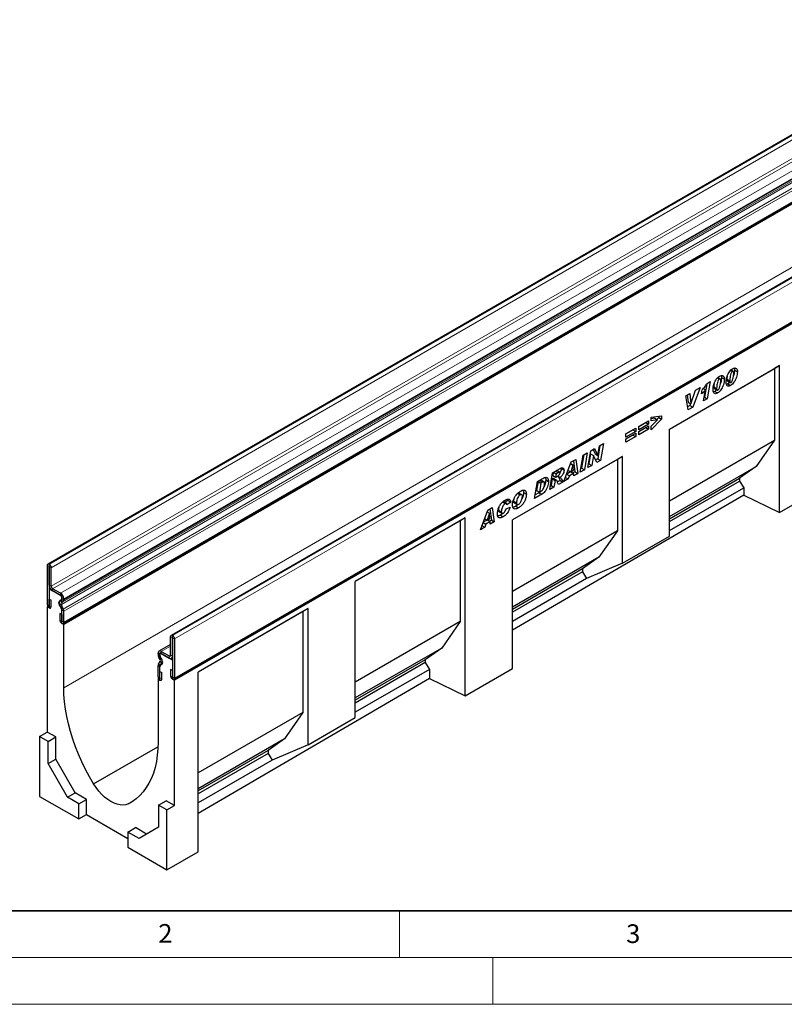
# Model space of a CAD drawing. Units: millimetres. Extents: x 0 to 1506, y 0 to 1228.
# Drawn here: x 74 to 156, y 0 to 105 of the extents above; entities that cross this region are included whole.
import ezdxf

# ---------------------------------------------------------------- set-up
doc = ezdxf.new("R2010")
doc.units = ezdxf.units.MM
doc.styles.add('SLDTEXTSTYLE0', font='TXT', dxfattribs={"width": 0.605})

msp = doc.modelspace()

# ---------------------------------------------------------------- linework, layer by layer
at = {"color": 7, "linetype": 'Continuous', "lineweight": 25}
for p, q in [((178.3483, 105.4523), (77.3331, 47.1374)), ((78.981, 40.7836), (179.9963, 99.0985)), ((180.0568, 98.9936), (79.0416, 40.6788)), ((191.5559, 97.8278), (90.5406, 39.5129)), ((90.8501, 34.8066), (191.8654, 93.1214)), ((190.916, 92.4334), (90.9109, 34.7016)), ((143.9429, 61.5964), (155.7283, 68.4)), ((143.9429, 61.5963), (155.179, 68.0829)), ((150.4627, 67.8924), (150.6719, 67.7716)), ((150.7642, 67.7849), (150.5009, 67.9369)), ((150.8992, 67.9296), (151.2023, 67.7547)), ((155.7283, 68.4), (155.179, 68.0829)), ((155.179, 68.0829), (155.179, 60.4237)), ((155.7283, 52.6643), (155.7283, 68.4)), ((147.9119, 66.4405), (147.6703, 65.0313)), ((147.9478, 66.4959), (148.2882, 66.6924)), ((148.2882, 66.6924), (147.9733, 64.8564)), ((149.0632, 67.0845), (149.2724, 66.9637)), ((149.3647, 66.977), (149.1013, 67.129)), ((149.4997, 67.1217), (149.8028, 66.9467)), ((150.1743, 66.4557), (150.0325, 66.3966)), ((150.0727, 66.9435), (150.0727, 66.9365)), ((150.0727, 66.9365), (150.3758, 66.7616)), ((150.1237, 66.7638), (150.4268, 66.5888)), ((150.1743, 66.4557), (150.4774, 66.2807)), ((150.3758, 66.7685), (150.3758, 66.7616)), ((145.663, 65.1557), (146.0989, 65.4074)), ((146.0989, 65.4074), (146.2194, 64.3158)), ((146.2231, 64.3179), (146.7294, 65.7713)), ((147.2057, 66.0463), (146.4114, 63.9547)), ((146.7325, 65.7731), (146.7022, 65.6933)), ((146.7294, 65.7713), (147.2057, 66.0463)), ((147.3563, 65.3698), (147.4275, 65.7926)), ((147.5496, 65.9414), (147.7793, 65.8088)), ((147.5767, 64.6274), (147.7793, 65.8088)), ((148.7748, 65.6477), (148.6329, 65.5887)), ((148.6732, 66.1355), (148.6732, 66.1286)), ((148.6732, 66.1286), (148.9763, 65.9536)), ((148.7242, 65.9558), (149.0272, 65.7809)), ((148.7748, 65.6477), (149.0779, 65.4728)), ((148.9763, 65.9606), (148.9763, 65.9536)), ((145.9115, 63.6661), (145.663, 65.1557)), ((145.8321, 65.2534), (145.9164, 64.4907)), ((145.9164, 64.4907), (146.2194, 64.3158)), ((146.1863, 64.3349), (146.1083, 64.1296)), ((147.9733, 64.8564), (147.5767, 64.6274)), ((147.6703, 65.0313), (147.6433, 65.0158)), ((147.6703, 65.0313), (147.9733, 64.8564)), ((146.1083, 64.1296), (145.8582, 63.9852)), ((146.4114, 63.9547), (145.9115, 63.6661)), ((146.1083, 64.1296), (146.4114, 63.9547)), ((146.2194, 64.3158), (146.2231, 64.3179)), ((140.6489, 61.9006), (141.6958, 62.505)), ((141.3928, 62.3194), (140.6489, 61.89)), ((141.3928, 62.33), (141.3928, 62.3194)), ((141.3928, 62.3194), (141.6958, 62.1444)), ((141.6958, 62.505), (141.6958, 62.1444)), ((141.975, 62.8994), (143.077, 63.0262)), ((141.975, 62.5061), (141.975, 62.8994)), ((142.342, 62.7719), (141.975, 62.7221)), ((143.077, 62.6561), (141.975, 61.5209)), ((142.6451, 62.597), (141.975, 62.5061)), ((141.975, 61.9202), (142.6451, 62.597)), ((142.342, 62.7719), (142.6451, 62.597)), ((142.7739, 62.831), (142.582, 62.6334)), ((142.7739, 62.9914), (142.7739, 62.831)), ((142.7739, 62.831), (143.077, 62.6561)), ((143.077, 63.0262), (143.077, 62.6561)), ((139.2678, 61.1033), (140.3147, 61.7076)), ((140.0116, 61.522), (139.2678, 61.0926)), ((140.3147, 61.3471), (139.2678, 60.7427)), ((140.0116, 61.5327), (140.0116, 61.522)), ((140.0116, 61.522), (140.3147, 61.3471)), ((140.3147, 61.7076), (140.3147, 61.3471)), ((141.6958, 62.1444), (140.6489, 61.5401)), ((140.6489, 61.3492), (141.6958, 61.9535)), ((140.6489, 61.5401), (140.6489, 61.9006)), ((141.3928, 61.7679), (140.6489, 61.3385)), ((141.6958, 61.593), (140.6489, 60.9886)), ((140.6489, 60.9886), (140.6489, 61.3492)), ((141.3928, 61.7786), (141.3928, 61.7679)), ((141.3928, 61.7679), (141.6958, 61.593)), ((141.6958, 61.9535), (141.6958, 61.593)), ((141.975, 61.5209), (141.975, 61.9202)), ((143.9429, 50.1462), (143.9429, 61.5964)), ((139.2678, 60.5519), (140.3147, 61.1562)), ((139.2678, 60.7427), (139.2678, 61.1033)), ((140.0116, 60.9706), (139.2678, 60.5412)), ((140.3147, 60.7957), (139.2678, 60.1913)), ((139.2678, 60.1913), (139.2678, 60.5519)), ((140.0116, 60.9813), (140.0116, 60.9706)), ((140.0116, 60.9706), (140.3147, 60.7957)), ((140.3147, 61.1562), (140.3147, 60.7957)), ((143.9429, 53.9372), (155.179, 60.4237)), ((155.179, 60.4237), (153.2017, 57.5905)), ((134.6681, 58.8085), (135.113, 59.0653)), ((135.113, 59.0653), (134.8088, 57.2566)), ((135.1941, 57.4791), (135.4992, 59.2883)), ((135.4992, 59.2883), (135.9118, 59.5265)), ((135.7352, 59.4245), (135.9526, 58.9485)), ((135.9118, 59.5265), (136.2556, 58.7736)), ((136.4819, 59.8556), (136.2416, 58.4337)), ((136.2594, 58.7757), (136.4376, 59.83)), ((136.4376, 59.83), (136.8505, 60.0684)), ((136.8505, 60.0684), (136.5446, 58.2587)), ((138.8941, 58.6819), (127.1087, 51.8783)), ((138.3448, 58.3647), (127.1087, 51.8782)), ((132.6155, 55.9905), (133.4135, 58.0843)), ((133.4135, 58.0843), (133.8959, 58.3628)), ((133.6373, 58.2134), (133.8001, 57.0242)), ((133.8959, 58.3628), (134.1031, 56.8493)), ((134.3639, 56.9998), (134.6681, 58.8085)), ((134.7447, 58.8527), (134.5057, 57.4316)), ((135.4808, 58.9409), (135.304, 57.8924)), ((135.4845, 58.9431), (135.4808, 58.9409)), ((135.4808, 58.9409), (135.7838, 58.766)), ((135.4845, 58.9431), (135.7876, 58.7681)), ((135.7838, 58.766), (135.6071, 57.7175)), ((135.7876, 58.7681), (135.7838, 58.766)), ((136.1296, 58.0192), (135.7876, 58.7681)), ((135.9526, 58.9485), (136.2556, 58.7736)), ((136.2416, 58.4337), (136.0032, 58.296)), ((136.5446, 58.2587), (136.1296, 58.0192)), ((136.2416, 58.4337), (136.5446, 58.2587)), ((136.2556, 58.7736), (136.2594, 58.7757)), ((138.8941, 58.6819), (138.3448, 58.3647)), ((138.3448, 58.3647), (138.3448, 50.7055)), ((138.8941, 47.2316), (138.8941, 58.6819)), ((131.4068, 56.9258), (132.2229, 57.3969)), ((131.48, 56.9681), (131.4234, 56.6278)), ((131.4911, 56.9745), (131.785, 56.8048)), ((132.1794, 56.9897), (131.8764, 57.1647)), ((132.3179, 57.4366), (132.3271, 57.3755)), ((132.3271, 57.3755), (132.6302, 57.2006)), ((133.3338, 57.0308), (132.9212, 56.7926)), ((133.07, 57.183), (133.3429, 57.0255)), ((133.5852, 57.7595), (133.3429, 57.0255)), ((133.3429, 57.0255), (133.6308, 57.1917)), ((133.343, 57.8993), (133.5852, 57.7595)), ((133.3444, 57.9028), (133.5889, 57.7616)), ((133.3607, 57.0357), (133.6546, 56.8661)), ((133.5889, 57.7616), (133.5852, 57.7595)), ((133.6308, 57.1917), (133.5889, 57.7616)), ((133.8001, 57.0242), (133.5904, 56.9031)), ((133.8001, 57.0242), (134.1031, 56.8493)), ((134.8088, 57.2566), (134.3639, 56.9998)), ((134.5057, 57.4316), (134.4291, 57.3874)), ((134.5057, 57.4316), (134.8088, 57.2566)), ((135.6071, 57.7175), (135.1941, 57.4791)), ((135.304, 57.8924), (135.2595, 57.8667)), ((135.304, 57.8924), (135.6071, 57.7175)), ((143.9429, 52.2454), (153.2017, 57.5905)), ((153.2017, 57.5905), (151.444, 56.3422)), ((129.4858, 54.1838), (129.7831, 55.9885)), ((129.8532, 55.997), (129.6947, 55.036)), ((129.7831, 55.9885), (130.372, 56.3284)), ((130.0009, 56.0823), (129.8532, 55.997)), ((129.8532, 55.997), (130.1562, 55.8221)), ((130.304, 55.9074), (130.1562, 55.8221)), ((130.492, 55.9526), (130.189, 56.1275)), ((130.6705, 56.1666), (130.9735, 55.9917)), ((131.1057, 55.1189), (131.4068, 56.9258)), ((131.3646, 56.2757), (131.2435, 55.5483)), ((131.391, 56.291), (131.3646, 56.2757)), ((131.3646, 56.2757), (131.6676, 56.1008)), ((131.391, 56.291), (131.694, 56.116)), ((131.4234, 56.6278), (131.7265, 56.4529)), ((131.8153, 56.1408), (131.5123, 56.3157)), ((131.6676, 56.1008), (131.5465, 55.3734)), ((131.694, 56.116), (131.6676, 56.1008)), ((131.785, 56.8048), (131.7265, 56.4529)), ((131.7265, 56.4529), (131.8108, 56.5016)), ((132.0123, 56.936), (131.785, 56.8048)), ((132.2169, 56.1103), (131.9281, 55.9435)), ((131.946, 56.5869), (132.2077, 56.4358)), ((132.52, 55.9353), (132.039, 55.6577)), ((132.2169, 56.1103), (132.52, 55.9353)), ((133.0884, 56.2635), (132.6155, 55.9905)), ((132.7861, 56.438), (133.0884, 56.2635)), ((132.9134, 56.7721), (133.2026, 56.6051)), ((133.2026, 56.6051), (133.0884, 56.2635)), ((133.6546, 56.8661), (133.2026, 56.6051)), ((133.6738, 56.6014), (133.6546, 56.8661)), ((134.1031, 56.8493), (133.6738, 56.6014)), ((143.9429, 52.0118), (151.444, 56.3422)), ((143.9429, 51.7004), (151.444, 56.0307)), ((151.444, 56.3422), (151.444, 56.0307)), ((151.444, 56.0307), (151.8835, 55.3128)), ((129.6947, 55.036), (129.9978, 54.8611)), ((130.1562, 55.8221), (129.9978, 54.8611)), ((129.9978, 54.8611), (130.1843, 54.9688)), ((131.5465, 55.3734), (131.1057, 55.1189)), ((131.2435, 55.5483), (131.1702, 55.506)), ((131.2435, 55.5483), (131.5465, 55.3734)), ((143.9429, 50.7288), (151.8835, 55.3128)), ((151.8835, 55.3128), (151.8835, 54.5249)), ((155.7283, 52.6643), (160.7791, 55.6091)), ((126.011, 53.8002), (126.3141, 53.6253)), ((126.4704, 53.6437), (126.1673, 53.8187)), ((126.6188, 53.9702), (126.2979, 53.7433)), ((126.9219, 53.7952), (126.5178, 53.5096)), ((126.582, 54.1052), (126.6188, 53.9702)), ((126.6188, 53.9702), (126.9219, 53.7952)), ((151.8835, 54.5249), (127.1087, 40.0799)), ((127.2286, 53.8708), (127.5316, 53.6959)), ((127.6467, 54.7127), (127.9222, 54.5536)), ((128.1067, 54.5787), (127.8037, 54.7537)), ((128.2938, 54.8135), (128.5969, 54.6386)), ((130.2394, 54.6188), (129.4858, 54.1838)), ((129.9364, 54.7938), (129.5495, 54.5704)), ((129.9364, 54.7938), (130.2394, 54.6188)), ((151.8835, 54.5249), (155.7283, 52.6643)), ((123.6673, 50.8248), (124.4654, 52.9186)), ((124.3949, 52.7336), (124.637, 52.5939)), ((124.3963, 52.7372), (124.6408, 52.596)), ((124.4654, 52.9186), (124.9478, 53.1971)), ((124.6892, 53.0478), (124.852, 51.8586)), ((124.9478, 53.1971), (125.155, 51.6836)), ((125.6087, 52.9314), (125.9117, 52.7564)), ((125.6766, 52.7601), (125.9796, 52.5852)), ((126.426, 53.0748), (126.8484, 53.2445)), ((126.5178, 53.5096), (126.5178, 53.5182)), ((127.2974, 53.7064), (127.6004, 53.5315)), ((127.703, 53.5266), (127.4513, 53.3379)), ((127.4513, 53.3379), (127.7543, 53.163)), ((122.0579, 52.0992), (110.2725, 45.2956)), ((121.5086, 51.782), (110.2725, 45.2955)), ((122.0579, 52.0992), (121.5086, 51.782)), ((121.5086, 51.782), (121.5086, 40.9862)), ((122.0579, 33.0327), (122.0579, 52.0992)), ((124.3857, 51.8651), (123.9731, 51.6269)), ((124.1219, 52.0174), (124.3948, 51.8599)), ((124.7065, 51.7004), (124.2545, 51.4395)), ((124.637, 52.5939), (124.3948, 51.8599)), ((124.3948, 51.8599), (124.6827, 52.026)), ((124.4126, 51.8701), (124.7065, 51.7004)), ((124.6408, 52.596), (124.637, 52.5939)), ((124.6827, 52.026), (124.6408, 52.596)), ((124.852, 51.8586), (124.6422, 51.7375)), ((124.7257, 51.4358), (124.7065, 51.7004)), ((125.155, 51.6836), (124.7257, 51.4358)), ((124.852, 51.8586), (125.155, 51.6836)), ((125.8187, 52.3955), (126.1218, 52.2205)), ((127.1087, 35.9775), (127.1087, 51.8783)), ((124.1403, 51.0978), (123.6673, 50.8248)), ((123.8379, 51.2724), (124.1403, 51.0978)), ((123.9653, 51.6065), (124.2545, 51.4395)), ((124.2545, 51.4395), (124.1403, 51.0978)), ((138.3448, 50.7055), (127.1087, 44.219)), ((138.3448, 50.7055), (136.3675, 47.8723)), ((138.8941, 47.2316), (143.9429, 50.1462)), ((136.3675, 47.8723), (127.1087, 42.5273)), ((136.3675, 47.8723), (134.6098, 46.624)), ((77.2739, 47.0066), (77.2739, 42.813)), ((77.4758, 46.8901), (77.4758, 42.6964)), ((77.5012, 47.1087), (77.4759, 47.1233)), ((77.5012, 46.8755), (77.4759, 46.8901)), ((77.5013, 44.8923), (77.5013, 46.8754)), ((77.7032, 44.7758), (77.7032, 46.7588)), ((134.6098, 46.624), (127.1087, 42.2937)), ((134.6098, 46.624), (134.6098, 46.3126)), ((138.8941, 47.2316), (135.0493, 45.5946)), ((134.6098, 46.3126), (127.1087, 41.9822)), ((135.0493, 45.5946), (127.1087, 41.0106)), ((134.6098, 46.3126), (135.0493, 45.5946)), ((77.5924, 44.5662), (77.4758, 44.4989)), ((77.4758, 44.4989), (77.4758, 42.4575)), ((78.8395, 43.7116), (77.4758, 44.4989)), ((78.6881, 44.0322), (77.8547, 44.5133)), ((110.2725, 30.7087), (110.2725, 45.2956)), ((77.4859, 43.3848), (77.6879, 43.2682)), ((77.4859, 42.6906), (77.4859, 43.3848)), ((77.6879, 42.574), (77.6879, 43.2682)), ((78.6881, 43.799), (77.8547, 44.2801)), ((78.678, 43.2765), (78.7953, 43.3442)), ((78.8395, 43.2885), (78.8395, 43.7116)), ((78.8397, 43.4424), (78.8397, 43.5364)), ((79.0417, 43.3258), (79.0417, 43.4198)), ((77.3344, 42.6092), (77.2738, 42.5742)), ((77.2738, 42.5742), (77.2738, 29.1537)), ((77.4758, 42.4575), (77.2738, 42.5742)), ((78.8195, 42.3071), (78.6219, 42.816)), ((78.9944, 42.3229), (78.7968, 42.8318)), ((78.8208, 43.0292), (78.9381, 43.0969)), ((78.8395, 40.7954), (78.8395, 42.385)), ((78.8397, 41.0342), (78.8397, 42.2081)), ((105.2217, 42.3799), (93.4362, 35.5763)), ((105.2217, 42.3799), (104.6724, 42.0627)), ((105.2217, 27.793), (105.2217, 42.3799)), ((78.8296, 41.7342), (78.6277, 41.8508)), ((78.6277, 41.8508), (78.6277, 41.1566)), ((78.8296, 41.7342), (78.8296, 41.04)), ((79.0417, 40.9176), (79.0417, 42.0915)), ((104.6724, 42.0627), (93.4362, 35.5762)), ((104.6724, 42.0627), (104.6724, 31.2669)), ((79.0416, 40.6788), (78.8395, 40.7954)), ((79.0416, 33.9073), (79.0416, 40.6788)), ((121.5086, 40.9862), (110.2725, 34.4997)), ((121.5086, 40.9862), (119.5313, 38.1529)), ((90.4814, 37.399), (90.4814, 39.3821)), ((90.6834, 37.2825), (90.6834, 39.2655)), ((90.6835, 39.4987), (90.7087, 39.4842)), ((90.6835, 39.2656), (90.7087, 39.251)), ((90.7088, 39.2508), (90.7088, 35.0572)), ((90.9108, 39.1342), (90.9108, 34.9406)), ((90.4814, 38.5303), (89.2466, 37.8174)), ((119.5313, 38.1529), (110.2725, 32.8079)), ((119.5313, 38.1529), (117.7736, 36.9047)), ((89.143, 37.4944), (89.143, 37.5885)), ((89.3638, 36.9428), (89.2466, 37.1459)), ((89.3449, 37.3779), (89.3449, 37.4719)), ((89.3451, 37.2238), (89.3451, 37.6469)), ((90.7088, 36.8596), (89.3451, 37.6469)), ((89.5066, 37.0253), (89.3893, 37.2284)), ((89.4965, 37.7926), (90.3299, 37.3115)), ((89.4965, 37.5595), (90.3299, 37.0784)), ((90.5798, 37.0536), (90.7088, 37.1281)), ((89.143, 35.0862), (89.143, 36.2602)), ((89.1903, 36.4369), (89.3879, 36.7176)), ((89.3449, 34.9697), (89.3449, 36.1436)), ((89.3451, 34.7307), (89.3451, 36.3202)), ((89.3651, 36.2193), (89.5627, 36.5)), ((90.6987, 35.7572), (90.4968, 35.8738)), ((90.4968, 35.8738), (90.4968, 35.1796)), ((90.7088, 36.8596), (90.7088, 34.8183)), ((117.7736, 36.9047), (110.2725, 32.5743)), ((117.7736, 36.5932), (110.2725, 32.2629)), ((118.213, 35.8753), (110.2725, 31.2913)), ((117.7736, 36.9047), (117.7736, 36.5932)), ((117.7736, 36.5932), (118.213, 35.8753)), ((118.213, 35.8753), (118.213, 34.8933)), ((122.0579, 33.0327), (127.1087, 35.9775)), ((89.2036, 34.8822), (89.1431, 34.8473)), ((89.1431, 34.8473), (89.1431, 28.0758)), ((89.1431, 34.8473), (89.3451, 34.7307)), ((89.355, 35.658), (89.5569, 35.5414)), ((89.355, 34.9638), (89.355, 35.658)), ((89.5569, 34.8473), (89.5569, 35.5414)), ((90.6987, 35.7572), (90.6987, 35.063)), ((90.7088, 34.8183), (90.9109, 34.7016)), ((93.4362, 16.3448), (93.4362, 35.5763)), ((118.213, 34.8933), (93.4362, 20.4472)), ((118.213, 34.8933), (122.0579, 33.0327)), ((90.9109, 21.2812), (90.9109, 34.7016)), ((104.6724, 31.2669), (93.4362, 24.7803)), ((104.6724, 31.2669), (102.6951, 28.4336)), ((105.2217, 27.793), (110.2725, 30.7087)), ((76.4657, 28.6872), (77.2738, 29.1537)), ((77.3748, 28.1624), (76.4657, 28.6872)), ((76.4657, 28.6872), (76.4657, 22.2737)), ((78.1829, 28.6289), (77.2738, 29.1537)), ((77.3748, 28.1624), (78.1829, 28.6289)), ((78.1829, 26.2476), (78.1829, 28.6289)), ((77.3748, 25.7811), (77.3748, 28.1624)), ((82.2407, 23.6035), (89.1338, 27.5828)), ((102.6951, 28.4336), (93.4362, 23.0886)), ((102.6951, 28.4336), (100.9374, 27.1853)), ((105.2217, 27.793), (101.3768, 26.1559)), ((100.9374, 27.1853), (93.4362, 22.855)), ((100.9374, 26.8739), (93.4362, 22.5435)), ((100.9374, 27.1853), (100.9374, 26.8739)), ((100.9374, 26.8739), (101.3768, 26.1559)), ((77.3748, 25.7811), (78.1829, 26.2476)), ((79.4543, 22.1793), (77.3748, 25.7811)), ((80.2624, 22.6458), (78.1829, 26.2476)), ((101.3768, 26.1559), (93.4362, 21.5719)), ((76.4657, 22.2737), (80.6578, 19.8536)), ((79.4543, 22.1793), (80.2624, 22.6458)), ((80.6578, 21.4845), (79.4543, 22.1793)), ((81.4659, 21.9511), (80.2624, 22.6458)), ((80.6578, 21.4845), (81.4659, 21.9511)), ((80.6578, 19.8536), (80.6578, 21.4845)), ((81.4659, 20.3248), (81.4659, 21.9511)), ((85.944, 21.4656), (86.4832, 21.7769)), ((89.1936, 21.3395), (90.0017, 21.806)), ((90.1027, 20.8147), (89.1936, 21.3395)), ((89.1936, 21.3395), (89.1936, 18.9582)), ((90.9109, 21.2812), (90.0017, 21.806)), ((90.1027, 20.8147), (90.9109, 21.2812)), ((80.6578, 19.8536), (81.4659, 20.3248)), ((81.4659, 20.3248), (85.9106, 17.7589)), ((90.1027, 14.4012), (90.1027, 20.8147)), ((85.9106, 18.4522), (86.7187, 18.9187)), ((85.9106, 18.4522), (85.9106, 16.8212)), ((87.1141, 17.7574), (85.9106, 18.4522)), ((87.9221, 18.224), (86.7187, 18.9187)), ((89.1936, 18.9582), (87.1141, 17.7574)), ((85.9106, 16.8212), (90.1027, 14.4012)), ((90.1027, 14.4012), (93.4362, 16.3448))]:
    msp.add_line(p, q, dxfattribs=at)
at = {"color": 8, "linetype": 'Continuous', "lineweight": 18}
for p, q in [((77.4759, 47.1233), (178.4912, 105.4382)), ((77.5012, 47.1087), (178.5164, 105.4236)), ((77.7032, 46.7588), (178.7185, 105.0737)), ((77.7032, 44.7758), (178.7185, 103.0906)), ((77.8547, 44.5133), (178.87, 102.8282)), ((78.6881, 44.0322), (179.7034, 102.3471)), ((78.8208, 43.0292), (179.8361, 101.344)), ((78.9381, 43.0969), (179.9533, 101.4118)), ((79.0417, 43.4198), (180.0569, 101.7347)), ((79.0417, 43.3258), (180.0569, 101.6407)), ((78.7968, 42.8318), (179.812, 101.1466)), ((78.9944, 42.3229), (180.0096, 100.6377)), ((78.9946, 42.3223), (180.0098, 100.6371)), ((79.0417, 42.0915), (180.0569, 100.4064)), ((79.0417, 40.9176), (180.0569, 99.2325)), ((191.6987, 97.8136), (90.6835, 39.4987)), ((191.724, 97.799), (90.7087, 39.4842)), ((191.926, 97.4491), (90.9108, 39.1342)), ((90.9108, 34.9406), (191.926, 93.2555)), ((79.0416, 33.9073), (179.0467, 91.639)), ((150.0727, 66.9435), (150.3758, 66.7685)), ((148.6732, 66.1355), (148.9763, 65.9606)), ((131.7184, 57.1057), (132.0123, 56.936)), ((130.0009, 56.0823), (130.304, 55.9074)), ((77.4758, 46.8901), (77.2739, 47.0066)), ((77.4758, 46.8901), (77.4759, 46.8901)), ((77.4759, 47.1233), (77.4759, 46.8901)), ((77.5012, 46.8755), (77.5012, 47.1087)), ((77.7032, 46.7588), (77.5013, 46.8754)), ((77.5013, 44.8923), (77.7032, 44.7758)), ((77.8547, 44.5133), (77.8547, 44.2801)), ((78.678, 43.2765), (78.8208, 43.0292)), ((78.6881, 43.799), (78.6881, 44.0322)), ((78.9381, 43.0969), (78.7953, 43.3442)), ((79.0417, 43.4198), (78.8397, 43.5364)), ((78.8397, 43.4424), (79.0417, 43.3258)), ((77.4758, 42.6964), (77.2739, 42.813)), ((77.4859, 42.6906), (77.6879, 42.574)), ((78.7968, 42.8318), (78.6219, 42.816)), ((78.8195, 42.3071), (78.9944, 42.3229)), ((78.9946, 42.3223), (78.8195, 42.3071)), ((79.0417, 42.0915), (78.8397, 42.2081)), ((78.8296, 41.04), (78.6277, 41.1566)), ((78.8397, 41.0342), (79.0417, 40.9176)), ((90.6834, 39.2655), (90.4814, 39.3821)), ((90.6835, 39.2656), (90.6834, 39.2655)), ((90.6835, 39.4987), (90.6835, 39.2656)), ((90.7087, 39.251), (90.7087, 39.4842)), ((90.9108, 39.1342), (90.7088, 39.2508)), ((90.4814, 38.3612), (89.4965, 37.7926)), ((89.3449, 37.4719), (89.143, 37.5885)), ((89.143, 37.4944), (89.3449, 37.3779)), ((89.3893, 37.2284), (89.2466, 37.1459)), ((89.3451, 37.472), (89.3449, 37.4719)), ((89.3451, 37.378), (89.3449, 37.3779)), ((89.3638, 36.9428), (89.5066, 37.0253)), ((89.4965, 37.7926), (89.4965, 37.5595)), ((90.4814, 37.399), (90.3299, 37.3115)), ((90.3299, 37.0784), (90.3299, 37.3115)), ((90.4814, 37.399), (90.6834, 37.2825)), ((90.7088, 37.2972), (90.6834, 37.2825)), ((89.3449, 36.1436), (89.143, 36.2602)), ((89.3651, 36.2192), (89.1901, 36.4366)), ((89.1903, 36.4369), (89.3651, 36.2193)), ((89.3451, 36.1437), (89.3449, 36.1436)), ((89.5627, 36.5), (89.3879, 36.7176)), ((89.6449, 36.5475), (89.5627, 36.5)), ((89.3449, 34.9697), (89.143, 35.0862)), ((89.3451, 34.9698), (89.3449, 34.9697)), ((89.355, 34.9638), (89.5569, 34.8473)), ((90.6987, 35.063), (90.4968, 35.1796)), ((90.7088, 35.0572), (90.9108, 34.9406))]:
    msp.add_line(p, q, dxfattribs=at)
at = {"color": 7, "linetype": 'Continuous', "lineweight": 35}
msp.add_line((20, 10), (415, 10), dxfattribs=at)
at = {"color": 7, "linetype": 'Continuous', "lineweight": 18}
for p, q in [((115, 10), (115, 5)), ((15, 5), (415, 5)), ((125, 5), (125, 0)), ((0, 0), (420, 0))]:
    msp.add_line(p, q, dxfattribs=at)
at = {"color": 7, "linetype": 'Continuous', "lineweight": 25, "flags": 128}
for points in [[(78.7638, 43.2193), (78.7795, 43.2166), (78.7941, 43.2174), (78.8072, 43.2216), (78.8184, 43.2293), (78.8274, 43.2402), (78.8341, 43.2539), (78.8382, 43.2702), (78.8395, 43.2885)], [(77.2739, 42.813), (77.2897, 42.7124), (77.3345, 42.609), (77.4017, 42.5184), (77.4809, 42.4545), (77.5601, 42.427), (77.6272, 42.44), (77.6721, 42.4916), (77.6879, 42.574)], [(77.4758, 42.6964), (77.4762, 42.694), (77.4773, 42.6914), (77.4789, 42.6892), (77.4809, 42.6877), (77.4828, 42.687), (77.4845, 42.6873), (77.4855, 42.6886), (77.4859, 42.6906)], [(78.7638, 42.5417), (78.6729, 42.6407), (78.6, 42.7608), (78.5528, 42.889), (78.5365, 43.0117), (78.5528, 43.1155), (78.6, 43.1894), (78.6729, 43.2252), (78.7638, 43.2193)], [(78.6277, 41.1566), (78.6435, 41.056), (78.6883, 40.9526), (78.7555, 40.862), (78.8347, 40.7981), (78.9139, 40.7706), (78.981, 40.7836), (79.0259, 40.8352), (79.0417, 40.9176)], [(78.8296, 41.04), (78.83, 41.0376), (78.8311, 41.035), (78.8328, 41.0328), (78.8347, 41.0313), (78.8366, 41.0306), (78.8383, 41.0309), (78.8394, 41.0322), (78.8397, 41.0342)], [(89.4209, 36.3894), (89.5118, 36.3835), (89.5847, 36.4194), (89.6319, 36.4932), (89.6482, 36.5971), (89.6319, 36.7197), (89.5847, 36.848), (89.5118, 36.9681), (89.4209, 37.0671)], [(89.4209, 36.3894), (89.4052, 36.3922), (89.3906, 36.3914), (89.3775, 36.3871), (89.3663, 36.3795), (89.3572, 36.3686), (89.3506, 36.3548), (89.3465, 36.3386), (89.3451, 36.3202)], [(89.143, 35.0862), (89.1587, 34.9857), (89.2036, 34.8822), (89.2708, 34.7917), (89.35, 34.7277), (89.4292, 34.7002), (89.4963, 34.7133), (89.5412, 34.7649), (89.5569, 34.8473)], [(89.3449, 34.9697), (89.3453, 34.9672), (89.3464, 34.9647), (89.348, 34.9625), (89.35, 34.9609), (89.3519, 34.9603), (89.3535, 34.9606), (89.3546, 34.9618), (89.355, 34.9638)], [(90.4968, 35.1796), (90.5126, 35.079), (90.5574, 34.9756), (90.6246, 34.885), (90.7038, 34.8211), (90.783, 34.7935), (90.8501, 34.8066), (90.895, 34.8582), (90.9108, 34.9406)], [(90.6987, 35.063), (90.6991, 35.0605), (90.7002, 35.058), (90.7018, 35.0558), (90.7038, 35.0543), (90.7057, 35.0536), (90.7073, 35.0539), (90.7084, 35.0552), (90.7088, 35.0572)], [(82.2407, 23.6035), (81.7906, 24.3763), (81.3695, 25.1642), (80.9791, 25.964), (80.6211, 26.7726), (80.2967, 27.5868), (80.0074, 28.4031), (79.7543, 29.2185), (79.5383, 30.0295), (79.3604, 30.8329), (79.2214, 31.6256), (79.1216, 32.4043), (79.0616, 33.1659), (79.0416, 33.9073)], [(89.1431, 28.0758), (89.1231, 27.3575), (89.063, 26.6652), (88.9633, 26.0017), (88.8242, 25.3696), (88.6463, 24.7715), (88.4304, 24.2098), (88.1773, 23.6868), (87.8879, 23.2045), (87.5636, 22.7648), (87.2055, 22.3696), (86.8151, 22.0205), (86.3941, 21.7187), (85.944, 21.4656)], [(85.944, 21.4656), (85.6791, 21.3768), (85.3908, 21.3404), (85.0834, 21.357), (84.7613, 21.4262), (84.4293, 21.5472), (84.0923, 21.718), (83.7554, 21.9362), (83.4234, 22.1986), (83.1013, 22.5012), (82.7938, 22.8396), (82.5055, 23.2089), (82.2407, 23.6035)]]:
    msp.add_lwpolyline(points, dxfattribs=at)
at = {"color": 7, "linetype": 'Continuous', "lineweight": 25}
for centre, radius, start, end in [((77.3971, 47.0266), 0.1248, 50.796715, 189.214037), ((77.4759, 46.8901), 0.0000624, 50.796715, 189.214037), ((77.2646, 46.7388), 0.4391, 2.605478, 57.394522), ((77.5011, 46.8754), 0.00022, 2.605478, 57.394522), ((78.2687, 44.9273), 0.7682, 182.605478, 237.394522), ((78.0322, 44.7907), 0.3293, 182.605478, 237.394522), ((78.9419, 43.0107), 0.3745, 134.787244, 211.317356), ((78.2741, 43.3849), 0.7684, 2.605478, 57.394522), ((78.5105, 43.5214), 0.3295, 2.605478, 57.394522), ((78.7324, 43.4318), 0.1079, 305.691745, 5.621371), ((78.7913, 43.3012), 0.2515, 305.691745, 5.621371), ((78.6159, 42.3735), 0.2239, 2.935161, 48.676105), ((78.9339, 42.9152), 0.1606, 134.787244, 211.317356), ((78.5608, 42.2027), 0.2789, 1.102814, 21.961352), ((78.7765, 42.2904), 0.0462, 21.148855, 21.220585), ((78.5209, 42.139), 0.5079, 21.148855, 21.220585), ((78.3914, 42.079), 0.6504, 1.102814, 21.961352), ((90.6046, 39.4021), 0.1248, 50.796715, 189.214037), ((90.6834, 39.2655), 0.0000624, 50.796715, 189.214037), ((90.4721, 39.1143), 0.4391, 2.605478, 57.394522), ((90.7086, 39.2508), 0.00022, 2.605478, 57.394522), ((89.3585, 37.6234), 0.2184, 50.796715, 189.214037), ((89.864, 37.5191), 0.7214, 181.956711, 211.146048), ((89.4374, 37.4869), 0.0936, 50.796715, 189.214037), ((89.6541, 37.3884), 0.3094, 181.956711, 211.146048), ((89.5687, 37.2353), 0.2239, 182.935161, 228.676105), ((89.1799, 36.8093), 0.2273, 336.218419, 35.976916), ((89.0776, 36.7138), 0.5302, 336.218419, 35.976916), ((90.3891, 37.3841), 0.0936, 230.796715, 9.214037), ((90.4679, 37.2475), 0.2183, 230.796715, 9.214037), ((89.45, 36.2727), 0.3073, 147.775602, 182.335161), ((89.2938, 36.364), 0.1266, 144.861711, 145.042842), ((89.4766, 36.149), 0.1318, 147.775602, 182.335161), ((89.3745, 36.2126), 0.0115, 144.86171, 145.042842)]:
    msp.add_arc(centre, radius, start, end, dxfattribs=at)
for points, knots in [([(149.9901, 66.6625), (149.996, 66.7546), (150.0079, 66.939), (150.0858, 67.2367), (150.1943, 67.515), (150.3375, 67.7571), (150.5007, 67.9525), (150.6217, 68.0338), (150.6823, 68.0745)], [0, 0, 0, 0, 0.18675785, 0.37368819, 0.56033682, 0.70704382, 0.85350852, 1, 1, 1, 1]), ([(150.6719, 67.7716), (150.638, 67.7417), (150.5696, 67.6815), (150.4902, 67.4959), (150.4309, 67.2762), (150.3909, 67.0163), (150.3808, 66.8511), (150.3758, 66.7685)], [0, 0, 0, 0, 0.12292322, 0.24785892, 0.49823356, 0.74916887, 1, 1, 1, 1]), ([(151.2023, 67.7547), (151.1969, 67.6584), (151.1862, 67.4659), (151.1074, 67.154), (150.9934, 66.8617), (150.8408, 66.6089), (150.668, 66.4068), (150.5409, 66.3228), (150.4774, 66.2807)], [0, 0, 0, 0, 0.1868117, 0.37369564, 0.56030476, 0.70695264, 0.85342558, 1, 1, 1, 1]), ([(150.5216, 66.6032), (150.5393, 66.6159), (150.5748, 66.6414), (150.6339, 66.7245), (150.7041, 66.8847), (150.7614, 67.1128), (150.8022, 67.3773), (150.8118, 67.5461), (150.8166, 67.6304)], [0, 0, 0, 0, 0.06223243, 0.12463657, 0.2493869, 0.49928245, 0.74969685, 1, 1, 1, 1]), ([(150.8166, 67.6304), (150.8153, 67.6592), (150.8127, 67.7167), (150.7846, 67.7779), (150.733, 67.8009), (150.6923, 67.7814), (150.6719, 67.7716)], [0, 0, 0, 0, 0.28085537, 0.5606941, 0.77994427, 1, 1, 1, 1]), ([(150.6823, 68.0745), (150.7607, 68.1091), (150.9175, 68.1783), (151.0995, 68.1229), (151.1918, 67.9628), (151.1988, 67.8241), (151.2023, 67.7547)], [0, 0, 0, 0, 0.2796648, 0.55922116, 0.77921382, 1, 1, 1, 1]), ([(150.8992, 67.9296), (150.8928, 67.8335), (150.88, 67.6412), (150.836, 67.4232), (150.79, 67.311), (150.7864, 67.3023)], [0, 0, 0, 0, 0.47984499, 0.95987553, 1, 1, 1, 1]), ([(150.8707, 68.1376), (150.8726, 68.1344), (150.9027, 68.0842), (150.9009, 68.0043), (150.8992, 67.9296)], [0, 0, 0, 0, 0.06408558, 1, 1, 1, 1]), ([(147.4275, 65.7926), (147.5338, 65.9138), (147.7235, 66.1303), (147.8793, 66.3842), (147.9478, 66.4959)], [0, 0, 0, 0, 0.560004323, 1, 1, 1, 1]), ([(148.5906, 65.8546), (148.5965, 65.9467), (148.6084, 66.131), (148.6863, 66.4288), (148.7948, 66.707), (148.938, 66.9492), (149.1011, 67.1446), (149.2222, 67.2259), (149.2828, 67.2666)], [0, 0, 0, 0, 0.186757847, 0.373688188, 0.560336819, 0.707043817, 0.853508521, 1, 1, 1, 1]), ([(148.7038, 66.4563), (148.6998, 66.4325), (148.6813, 66.3223), (148.6768, 66.2176), (148.6732, 66.1355)], [0, 0, 0, 0, 0.21542827, 1, 1, 1, 1]), ([(149.2724, 66.9637), (149.2385, 66.9338), (149.1701, 66.8736), (149.0907, 66.688), (149.0314, 66.4682), (148.9914, 66.2083), (148.9813, 66.0432), (148.9763, 65.9606)], [0, 0, 0, 0, 0.12292322, 0.24785892, 0.49823356, 0.74916887, 1, 1, 1, 1]), ([(149.8028, 66.9467), (149.7974, 66.8505), (149.7867, 66.658), (149.7078, 66.3461), (149.5939, 66.0538), (149.4413, 65.801), (149.2685, 65.5989), (149.1414, 65.5148), (149.0779, 65.4728)], [0, 0, 0, 0, 0.1868117, 0.37369564, 0.56030476, 0.70695264, 0.85342558, 1, 1, 1, 1]), ([(149.122, 65.7952), (149.1398, 65.808), (149.1753, 65.8335), (149.2344, 65.9166), (149.3046, 66.0768), (149.3619, 66.3049), (149.4027, 66.5693), (149.4123, 66.7381), (149.4171, 66.8225)], [0, 0, 0, 0, 0.06223243, 0.12463657, 0.2493869, 0.49928245, 0.74969685, 1, 1, 1, 1]), ([(149.4171, 66.8225), (149.4158, 66.8513), (149.4132, 66.9087), (149.3851, 66.9699), (149.3334, 66.993), (149.2928, 66.9735), (149.2724, 66.9637)], [0, 0, 0, 0, 0.28085537, 0.5606941, 0.77994427, 1, 1, 1, 1]), ([(149.2828, 67.2666), (149.3612, 67.3012), (149.518, 67.3704), (149.7, 67.315), (149.7923, 67.1549), (149.7993, 67.0162), (149.8028, 66.9467)], [0, 0, 0, 0, 0.2796648, 0.55922116, 0.77921382, 1, 1, 1, 1]), ([(149.4997, 67.1217), (149.4933, 67.0256), (149.4805, 66.8333), (149.4365, 66.6153), (149.3905, 66.503), (149.3869, 66.4944)], [0, 0, 0, 0, 0.47984499, 0.95987553, 1, 1, 1, 1]), ([(149.4711, 67.3297), (149.4731, 67.3264), (149.5032, 67.2763), (149.5014, 67.1964), (149.4997, 67.1217)], [0, 0, 0, 0, 0.064085579, 1, 1, 1, 1]), ([(150.4774, 66.2807), (150.4241, 66.2542), (150.3178, 66.2013), (150.1733, 66.206), (150.0599, 66.2886), (149.9982, 66.4506), (149.9928, 66.5918), (149.9901, 66.6625)], [0, 0, 0, 0, 0.18677148, 0.37317807, 0.5596186, 0.77949917, 1, 1, 1, 1]), ([(150.1033, 67.2642), (150.0993, 67.2405), (150.0809, 67.1302), (150.0763, 67.0256), (150.0727, 66.9435)], [0, 0, 0, 0, 0.21542827, 1, 1, 1, 1]), ([(150.0727, 66.9365), (150.0758, 66.8822), (150.0797, 66.8142), (150.1117, 66.7684), (150.1228, 66.7651), (150.1242, 66.7647)], [0, 0, 0, 0, 0.7761188, 0.97184854, 1, 1, 1, 1]), ([(150.3805, 66.6155), (150.3744, 66.6084), (150.3117, 66.5356), (150.2395, 66.4936), (150.1743, 66.4557)], [0, 0, 0, 0, 0.09780048, 1, 1, 1, 1]), ([(150.3758, 66.7616), (150.3781, 66.7056), (150.381, 66.6356), (150.4217, 66.5889), (150.4602, 66.5754), (150.4971, 66.5921), (150.5216, 66.6032)], [0, 0, 0, 0, 0.49920641, 0.62510149, 0.75059289, 1, 1, 1, 1]), ([(147.7793, 65.8088), (147.7039, 65.7185), (147.5691, 65.5573), (147.4214, 65.4271), (147.3563, 65.3698)], [0, 0, 0, 0, 0.55973648, 1, 1, 1, 1]), ([(149.0779, 65.4728), (149.0246, 65.4463), (148.9183, 65.3934), (148.7738, 65.3981), (148.6604, 65.4807), (148.5987, 65.6427), (148.5933, 65.7839), (148.5906, 65.8546)], [0, 0, 0, 0, 0.18677148, 0.37317807, 0.5596186, 0.77949917, 1, 1, 1, 1]), ([(148.6732, 66.1286), (148.6763, 66.0743), (148.6802, 66.0063), (148.7122, 65.9605), (148.7233, 65.9572), (148.7247, 65.9568)], [0, 0, 0, 0, 0.7761188, 0.97184854, 1, 1, 1, 1]), ([(148.981, 65.8076), (148.9748, 65.8005), (148.9122, 65.7277), (148.84, 65.6856), (148.7748, 65.6477)], [0, 0, 0, 0, 0.09780048, 1, 1, 1, 1]), ([(148.9763, 65.9536), (148.9786, 65.8977), (148.9814, 65.8277), (149.0221, 65.781), (149.0607, 65.7675), (149.0975, 65.7841), (149.122, 65.7952)], [0, 0, 0, 0, 0.49920641, 0.62510149, 0.75059289, 1, 1, 1, 1]), ([(131.8754, 57.163), (131.8721, 57.1654), (131.8615, 57.1729), (131.8328, 57.17), (131.8081, 57.1568), (131.7941, 57.1494)], [0, 0, 0, 0, 0.16963297, 0.52709805, 1, 1, 1, 1]), ([(132.2077, 56.9212), (132.2071, 56.9332), (132.2058, 56.9572), (132.1917, 56.983), (132.1691, 56.9972), (132.1093, 56.9917), (132.0554, 56.9608), (132.0123, 56.936)], [0, 0, 0, 0, 0.12520832, 0.25024627, 0.37529817, 0.50025771, 1, 1, 1, 1]), ([(132.3271, 57.3755), (132.3218, 57.2973), (132.3125, 57.1586), (132.2371, 57.0149), (132.2042, 56.9521)], [0, 0, 0, 0, 0.563339609, 1, 1, 1, 1]), ([(132.6302, 57.2006), (132.6233, 57.1231), (132.6096, 56.9682), (132.5002, 56.7321), (132.355, 56.5553), (132.2569, 56.4756), (132.2077, 56.4358)], [0, 0, 0, 0, 0.27965073, 0.55885244, 0.77911709, 1, 1, 1, 1]), ([(132.2229, 57.3969), (132.2819, 57.4278), (132.3993, 57.4891), (132.5419, 57.4634), (132.6182, 57.3529), (132.6262, 57.2514), (132.6302, 57.2006)], [0, 0, 0, 0, 0.28091918, 0.55908685, 0.77944904, 1, 1, 1, 1]), ([(130.1833, 56.1191), (130.1775, 56.1256), (130.1556, 56.1501), (130.0836, 56.1244), (130.0285, 56.0964), (130.0009, 56.0823)], [0, 0, 0, 0, 0.15282242, 0.57551166, 1, 1, 1, 1]), ([(130.9735, 55.9917), (130.9686, 55.9), (130.9589, 55.7168), (130.8716, 55.4172), (130.7526, 55.1408), (130.5937, 54.9077), (130.4196, 54.7407), (130.2995, 54.6594), (130.2394, 54.6188)], [0, 0, 0, 0, 0.18675503, 0.37346043, 0.5601024, 0.70644722, 0.85327825, 1, 1, 1, 1]), ([(130.5511, 55.7909), (130.5486, 55.8311), (130.5435, 55.911), (130.4789, 55.9733), (130.3882, 55.9521), (130.3321, 55.9223), (130.304, 55.9074)], [0, 0, 0, 0, 0.28055161, 0.55823599, 0.77864892, 1, 1, 1, 1]), ([(130.372, 56.3284), (130.4319, 56.3601), (130.5515, 56.4233), (130.7259, 56.4582), (130.8705, 56.3919), (130.9605, 56.2291), (130.9692, 56.0709), (130.9735, 55.9917)], [0, 0, 0, 0, 0.18719305, 0.37388247, 0.56005901, 0.77973985, 1, 1, 1, 1]), ([(130.6705, 56.1666), (130.6651, 56.0751), (130.6544, 55.8922), (130.5863, 55.6351), (130.5141, 55.4837), (130.4884, 55.4296)], [0, 0, 0, 0, 0.391495362, 0.782886677, 1, 1, 1, 1]), ([(130.6253, 56.426), (130.6318, 56.4154), (130.6713, 56.3515), (130.6708, 56.2507), (130.6705, 56.1666)], [0, 0, 0, 0, 0.16522436, 1, 1, 1, 1]), ([(131.5068, 56.306), (131.4975, 56.3128), (131.4683, 56.3341), (131.4224, 56.3084), (131.391, 56.291)], [0, 0, 0, 0, 0.31726294, 1, 1, 1, 1]), ([(132.039, 55.6577), (131.9982, 55.762), (131.937, 55.9185), (131.8679, 56.1019), (131.7848, 56.1616), (131.7244, 56.1313), (131.694, 56.116)], [0, 0, 0, 0, 0.50170689, 0.75231638, 0.87538784, 1, 1, 1, 1]), ([(131.8108, 56.5016), (131.8911, 56.5463), (131.9914, 56.6023), (132.1092, 56.701), (132.161, 56.7681), (132.1975, 56.8468), (132.2043, 56.8965), (132.2077, 56.9212)], [0, 0, 0, 0, 0.50101822, 0.62605198, 0.7508575, 0.87566221, 1, 1, 1, 1]), ([(131.9211, 56.5957), (131.9558, 56.5684), (132.0311, 56.5089), (132.1211, 56.3334), (132.1806, 56.1949), (132.2169, 56.1103)], [0, 0, 0, 0, 0.24914367, 0.54110944, 1, 1, 1, 1]), ([(132.2077, 56.4358), (132.2484, 56.404), (132.3299, 56.3404), (132.4244, 56.1587), (132.4837, 56.0201), (132.52, 55.9353)], [0, 0, 0, 0, 0.27909235, 0.55941276, 1, 1, 1, 1]), ([(127.1092, 53.4593), (127.1159, 53.5619), (127.1292, 53.767), (127.2356, 54.1026), (127.3878, 54.4055), (127.5724, 54.6541), (127.767, 54.8368), (127.9012, 54.9203), (127.9684, 54.9621)], [0, 0, 0, 0, 0.18666804, 0.37331921, 0.55978639, 0.70654353, 0.85307625, 1, 1, 1, 1]), ([(127.9684, 54.9621), (128.0295, 54.9944), (128.1514, 55.0589), (128.3291, 55.0951), (128.4788, 55.0333), (128.5803, 54.8787), (128.5913, 54.7187), (128.5969, 54.6386)], [0, 0, 0, 0, 0.18717928, 0.37397197, 0.560231, 0.77994247, 1, 1, 1, 1]), ([(128.2461, 55.0657), (128.2517, 55.0577), (128.2931, 54.9982), (128.2935, 54.8992), (128.2938, 54.8135)], [0, 0, 0, 0, 0.13513189, 1, 1, 1, 1]), ([(130.1301, 54.9375), (130.1253, 54.9326), (130.0637, 54.8716), (129.9974, 54.8311), (129.9364, 54.7938)], [0, 0, 0, 0, 0.078691669, 1, 1, 1, 1]), ([(130.1843, 54.9688), (130.2141, 54.9882), (130.2737, 55.0271), (130.3838, 55.1503), (130.4723, 55.3468), (130.5366, 55.5765), (130.5462, 55.7194), (130.5511, 55.7909)], [0, 0, 0, 0, 0.12528704, 0.25038359, 0.49886669, 0.74953125, 1, 1, 1, 1]), ([(125.4893, 52.5394), (125.4966, 52.6392), (125.5112, 52.839), (125.6082, 53.1641), (125.773, 53.5), (126.021, 53.8127), (126.2171, 53.9427), (126.3152, 54.0077)], [0, 0, 0, 0, 0.1868698, 0.37390302, 0.5605535, 0.78003681, 1, 1, 1, 1]), ([(126.1629, 53.8119), (126.1564, 53.818), (126.1357, 53.8373), (126.1002, 53.8364), (126.0749, 53.8259), (126.0725, 53.8249)], [0, 0, 0, 0, 0.29650931, 0.93378652, 1, 1, 1, 1]), ([(126.3152, 54.0077), (126.3961, 54.0489), (126.5576, 54.1311), (126.7588, 54.1142), (126.8856, 53.9908), (126.9098, 53.8604), (126.9219, 53.7952)], [0, 0, 0, 0, 0.28056519, 0.55970148, 0.77972754, 1, 1, 1, 1]), ([(127.2728, 54.1552), (127.2672, 54.1361), (127.2382, 54.0375), (127.2329, 53.9453), (127.2286, 53.8708)], [0, 0, 0, 0, 0.1929039, 1, 1, 1, 1]), ([(127.2286, 53.8708), (127.2313, 53.8292), (127.2361, 53.755), (127.2812, 53.7249), (127.3009, 53.7116)], [0, 0, 0, 0, 0.560817201, 1, 1, 1, 1]), ([(127.9222, 54.5536), (127.8912, 54.5331), (127.8292, 54.4921), (127.717, 54.3611), (127.6172, 54.1606), (127.5527, 53.9208), (127.5386, 53.7709), (127.5316, 53.6959)], [0, 0, 0, 0, 0.12512237, 0.25016201, 0.4992453, 0.74961522, 1, 1, 1, 1]), ([(127.7999, 54.7486), (127.7964, 54.7529), (127.7764, 54.7773), (127.7352, 54.7767), (127.7014, 54.7623), (127.6975, 54.7606)], [0, 0, 0, 0, 0.16171225, 0.90352431, 1, 1, 1, 1]), ([(128.5969, 54.6386), (128.59, 54.5382), (128.5762, 54.3375), (128.4708, 54.0086), (128.2981, 53.6748), (128.0512, 53.3576), (127.8533, 53.2279), (127.7543, 53.163)], [0, 0, 0, 0, 0.18692238, 0.37370942, 0.56029939, 0.78006589, 1, 1, 1, 1]), ([(127.779, 53.559), (127.8242, 53.5908), (127.9147, 53.6544), (128.0213, 53.8207), (128.1004, 54.0034), (128.1498, 54.1979), (128.1662, 54.3278), (128.1745, 54.3927)], [0, 0, 0, 0, 0.18601364, 0.37220982, 0.55920213, 0.77968818, 1, 1, 1, 1]), ([(128.1745, 54.3927), (128.1722, 54.4365), (128.1676, 54.5237), (128.103, 54.5934), (128.0137, 54.5988), (127.9527, 54.5687), (127.9222, 54.5536)], [0, 0, 0, 0, 0.28058833, 0.55906392, 0.77927143, 1, 1, 1, 1]), ([(128.2938, 54.8135), (128.286, 54.7135), (128.2704, 54.5134), (128.2034, 54.2687), (128.1369, 54.1443), (128.126, 54.1237)], [0, 0, 0, 0, 0.45513899, 0.90994842, 1, 1, 1, 1]), ([(125.6603, 53.2479), (125.649, 53.209), (125.6167, 53.0991), (125.6118, 52.9972), (125.6087, 52.9314)], [0, 0, 0, 0, 0.35300353, 1, 1, 1, 1]), ([(125.6087, 52.9314), (125.6111, 52.8922), (125.6156, 52.8167), (125.6577, 52.7797), (125.678, 52.7619)], [0, 0, 0, 0, 0.51882153, 1, 1, 1, 1]), ([(126.3141, 53.6253), (126.2675, 53.5901), (126.1744, 53.5198), (126.0605, 53.3498), (125.9805, 53.1585), (125.9252, 52.9548), (125.9162, 52.8225), (125.9117, 52.7564)], [0, 0, 0, 0, 0.18594393, 0.37235979, 0.5591404, 0.77963045, 1, 1, 1, 1]), ([(125.9117, 52.7564), (125.9148, 52.7184), (125.9208, 52.6424), (125.9743, 52.5756), (126.0535, 52.5687), (126.1078, 52.5962), (126.135, 52.6099)], [0, 0, 0, 0, 0.28037962, 0.55976822, 0.77947001, 1, 1, 1, 1]), ([(126.8484, 53.2445), (126.8141, 53.1278), (126.7454, 52.8946), (126.5532, 52.583), (126.3348, 52.3561), (126.1928, 52.2658), (126.1218, 52.2205)], [0, 0, 0, 0, 0.27965769, 0.5593874, 0.77948161, 1, 1, 1, 1]), ([(126.135, 52.6099), (126.1741, 52.6375), (126.2524, 52.6928), (126.3601, 52.8674), (126.401, 52.9961), (126.426, 53.0748)], [0, 0, 0, 0, 0.27937674, 0.55890035, 1, 1, 1, 1]), ([(126.5178, 53.5182), (126.5157, 53.5517), (126.5113, 53.6184), (126.4524, 53.6582), (126.3839, 53.6584), (126.3373, 53.6363), (126.3141, 53.6253)], [0, 0, 0, 0, 0.2799764, 0.55836391, 0.77927808, 1, 1, 1, 1]), ([(127.7543, 53.163), (127.6931, 53.1307), (127.5707, 53.0662), (127.3933, 53.0284), (127.2329, 53.0682), (127.1242, 53.2174), (127.1142, 53.3786), (127.1092, 53.4593)], [0, 0, 0, 0, 0.18720594, 0.37415514, 0.56075387, 0.7799646, 1, 1, 1, 1]), ([(127.4513, 53.3379), (127.3896, 53.3039), (127.284, 53.2456), (127.1855, 53.2317), (127.1446, 53.226)], [0, 0, 0, 0, 0.58465351, 1, 1, 1, 1]), ([(127.5316, 53.6959), (127.5353, 53.6557), (127.5425, 53.5756), (127.6078, 53.5163), (127.6929, 53.5154), (127.7503, 53.5444), (127.779, 53.559)], [0, 0, 0, 0, 0.279901793, 0.5591403, 0.779217125, 1, 1, 1, 1]), ([(126.1218, 52.2205), (126.0606, 52.1883), (125.9383, 52.1238), (125.7616, 52.0904), (125.6074, 52.1434), (125.5045, 52.298), (125.4944, 52.4589), (125.4893, 52.5394)], [0, 0, 0, 0, 0.18719676, 0.37401903, 0.56047591, 0.77990756, 1, 1, 1, 1]), ([(125.8187, 52.3955), (125.7569, 52.3609), (125.6582, 52.3056), (125.5671, 52.2952), (125.533, 52.2913)], [0, 0, 0, 0, 0.62639554, 1, 1, 1, 1]), ([(126.0666, 52.5814), (126.0544, 52.5684), (125.9768, 52.4858), (125.891, 52.4368), (125.8187, 52.3955)], [0, 0, 0, 0, 0.15726288, 1, 1, 1, 1])]:
    msp.add_open_spline(points, degree=3, knots=knots, dxfattribs=at)

# ---------------------------------------------------------------- texts
at = {"color": 7, "linetype": 'Continuous', "lineweight": 18, "char_height": 2, "attachment_point": 2, "style": 'SLDTEXTSTYLE0'}
for s, insert in [('2', (89.9334, 8.5904)), ('3', (140.0453, 8.5647))]:
    msp.add_mtext(s, dxfattribs=dict(at, insert=insert))

doc.saveas('drawing.dxf')
